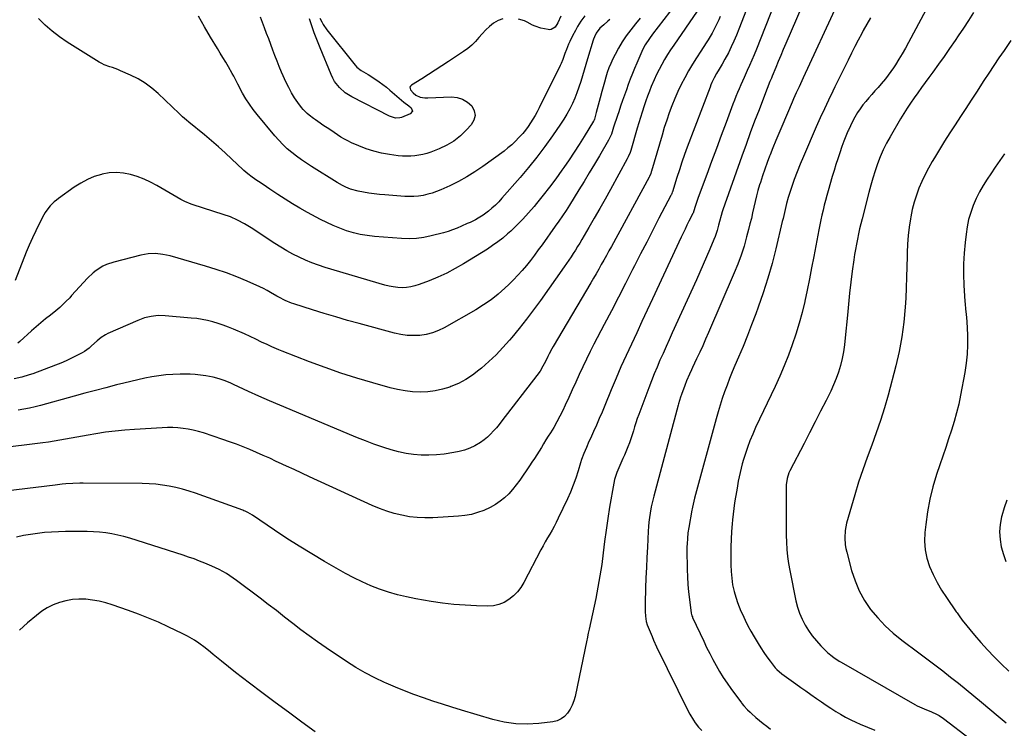
# Model space of a CAD drawing. Units: inches. Extents: x 1889832 to 1895203, y 443151 to 448533.
# Drawn here: x 1890889 to 1891507, y 443416 to 443861 of the extents above; entities that cross this region are included whole.
import ezdxf

# ---------------------------------------------------------------- set-up
doc = ezdxf.new("R2010")
doc.units = ezdxf.units.IN
doc.header["$MEASUREMENT"] = 0
doc.layers.add('7', color=7, linetype='Continuous')
doc.layers.add('8', color=7, linetype='Continuous')

msp = doc.modelspace()

# ---------------------------------------------------------------- linework, layer by layer
at = {"layer": '7', "color": 18}
for points in [[(1891359.37, 443904.54, 1972), (1891340.25, 443854.78, 1972), (1891338.73, 443851.03, 1972), (1891337.13, 443847.31, 1972), (1891335.41, 443843.65, 1972), (1891333.6, 443840.02, 1972), (1891331.47, 443835.91, 1972), (1891329.8, 443832.87, 1972), (1891327.83, 443829.65, 1972), (1891326.19, 443826.94, 1972), (1891324.67, 443824.16, 1972), (1891323.3, 443821.31, 1972), (1891322.69, 443819.86, 1972), (1891322.1, 443818.39, 1972), (1891307.84, 443780.73, 1972), (1891306.1, 443776.01, 1972), (1891304.42, 443771.27, 1972), (1891302.82, 443766.5, 1972), (1891301.27, 443761.71, 1972), (1891298.46, 443752.7, 1972), (1891298.36, 443752.41, 1972), (1891298.04, 443751.53, 1972), (1891297.8, 443750.96, 1972), (1891297.66, 443750.68, 1972), (1891297.52, 443750.4, 1972), (1891290.04, 443736.04, 1972), (1891286.17, 443728.58, 1972), (1891282.32, 443721.11, 1972), (1891278.49, 443713.62, 1972), (1891274.68, 443706.13, 1972), (1891273.5, 443703.8, 1972), (1891269.1, 443695.15, 1972), (1891264.67, 443686.51, 1972), (1891260.19, 443677.89, 1972), (1891255.69, 443669.29, 1972), (1891249.23, 443656.98, 1972), (1891246.81, 443652.27, 1972), (1891244.45, 443647.54, 1972), (1891242.17, 443642.76, 1972), (1891239.96, 443637.96, 1972), (1891237.78, 443633.13, 1972), (1891235.59, 443628.31, 1972), (1891233.39, 443623.5, 1972), (1891231.17, 443618.7, 1972), (1891229.58, 443615.28, 1972), (1891227.83, 443611.68, 1972), (1891225.98, 443608.13, 1972), (1891224, 443604.66, 1972), (1891221.92, 443601.23, 1972), (1891220.55, 443599.08, 1972), (1891219.09, 443596.77, 1972), (1891217.64, 443594.45, 1972), (1891216.19, 443592.13, 1972), (1891214.74, 443589.8, 1972), (1891213.29, 443587.48, 1972), (1891211.82, 443585.18, 1972), (1891210.32, 443582.89, 1972), (1891208.8, 443580.61, 1972), (1891202.6, 443571.43, 1972), (1891200.45, 443568.5, 1972), (1891198.17, 443565.68, 1972), (1891195.69, 443563.03, 1972), (1891193.08, 443560.5, 1972), (1891190.26, 443558.23, 1972), (1891187.31, 443556.16, 1972), (1891184.16, 443554.4, 1972), (1891180.03, 443552.51, 1972), (1891176.17, 443551.15, 1972), (1891172.26, 443550.05, 1972), (1891168.25, 443549.34, 1972), (1891164.19, 443548.89, 1972), (1891147.98, 443547.9, 1972), (1891143.1, 443547.81, 1972), (1891138.23, 443547.99, 1972), (1891133.41, 443548.58, 1972), (1891128.6, 443549.44, 1972), (1891123.85, 443550.65, 1972), (1891119.18, 443552.06, 1972), (1891114.6, 443553.76, 1972), (1891110.08, 443555.66, 1972), (1891070.65, 443573.69, 1972), (1891065.79, 443575.92, 1972), (1891060.94, 443578.16, 1972), (1891056.1, 443580.41, 1972), (1891051.25, 443582.66, 1972), (1891049.81, 443583.34, 1972), (1891045.69, 443585.24, 1972), (1891041.54, 443587.11, 1972), (1891037.38, 443588.94, 1972), (1891033.21, 443590.74, 1972), (1891029, 443592.47, 1972), (1891024.77, 443594.13, 1972), (1891020.51, 443595.68, 1972), (1891016.21, 443597.17, 1972), (1891003.99, 443601.25, 1972), (1891000.86, 443602.19, 1972), (1890997.7, 443602.99, 1972), (1890994.5, 443603.6, 1972), (1890991.26, 443604.08, 1972), (1890988.01, 443604.38, 1972), (1890984.75, 443604.56, 1972), (1890981.48, 443604.57, 1972), (1890978.21, 443604.46, 1972), (1890960.84, 443603.44, 1972), (1890954.75, 443602.98, 1972), (1890948.67, 443602.39, 1972), (1890942.61, 443601.6, 1972), (1890936.57, 443600.67, 1972), (1890931.63, 443599.83, 1972), (1890928.07, 443599.21, 1972), (1890924.52, 443598.57, 1972), (1890920.97, 443597.91, 1972), (1890917.42, 443597.23, 1972), (1890913.87, 443596.58, 1972), (1890910.31, 443595.97, 1972), (1890906.73, 443595.44, 1972), (1890903.15, 443594.96, 1972), (1890874.26, 443591.38, 1972)], [(1891397.12, 443909.44, 1968), (1891369.72, 443845.81, 1968), (1891368.1, 443842.03, 1968), (1891366.49, 443838.24, 1968), (1891364.89, 443834.45, 1968), (1891363.3, 443830.65, 1968), (1891361.04, 443825.22, 1968), (1891360.59, 443824.14, 1968), (1891359.7, 443821.97, 1968), (1891357.97, 443817.62, 1968), (1891357.55, 443816.53, 1968), (1891352.84, 443804.22, 1968), (1891350.1, 443796.96, 1968), (1891347.39, 443789.69, 1968), (1891344.74, 443782.4, 1968), (1891342.12, 443775.1, 1968), (1891330.13, 443741.26, 1968), (1891329.73, 443740.08, 1968), (1891329, 443737.71, 1968), (1891328.06, 443734.1, 1968), (1891327.44, 443731.69, 1968), (1891326.52, 443728.35, 1968), (1891325.25, 443724.6, 1968), (1891324.53, 443722.76, 1968), (1891322, 443716.66, 1968), (1891319.95, 443711.78, 1968), (1891317.86, 443706.93, 1968), (1891315.73, 443702.09, 1968), (1891313.57, 443697.27, 1968), (1891298.42, 443663.99, 1968), (1891296.48, 443659.72, 1968), (1891294.54, 443655.44, 1968), (1891292.61, 443651.16, 1968), (1891290.68, 443646.88, 1968), (1891288.8, 443642.58, 1968), (1891286.98, 443638.26, 1968), (1891285.24, 443633.9, 1968), (1891283.57, 443629.51, 1968), (1891277.35, 443612.7, 1968), (1891276.44, 443610.18, 1968), (1891275.58, 443607.64, 1968), (1891274.77, 443605.08, 1968), (1891274, 443602.51, 1968), (1891273.21, 443599.94, 1968), (1891272.37, 443597.4, 1968), (1891271.44, 443594.88, 1968), (1891270.45, 443592.39, 1968), (1891268.32, 443587.27, 1968), (1891267.4, 443585.09, 1968), (1891265.49, 443580.74, 1968), (1891263.61, 443576.4, 1968), (1891262.21, 443571.91, 1968), (1891261.72, 443569.6, 1968), (1891259.08, 443554.51, 1968), (1891257.9, 443547.36, 1968), (1891256.81, 443540.19, 1968), (1891255.85, 443533.01, 1968), (1891254.98, 443525.81, 1968), (1891254.07, 443518.62, 1968), (1891253.01, 443511.46, 1968), (1891251.74, 443504.33, 1968), (1891250.33, 443497.22, 1968), (1891246.19, 443477.95, 1968), (1891246, 443477.08, 1968), (1891245.63, 443475.33, 1968), (1891244.91, 443471.82, 1968), (1891244.72, 443470.95, 1968), (1891237.32, 443435.7, 1968), (1891236.55, 443432.91, 1968), (1891235.56, 443430.21, 1968), (1891234.24, 443427.66, 1968), (1891232.7, 443425.2, 1968), (1891230.79, 443423.16, 1968), (1891228.65, 443421.5, 1968), (1891226.17, 443420.43, 1968), (1891223.46, 443419.74, 1968), (1891214.61, 443418.68, 1968), (1891207.31, 443418.26, 1968), (1891200.07, 443418.44, 1968), (1891192.9, 443419.5, 1968), (1891185.78, 443421.15, 1968), (1891166.09, 443427.03, 1968), (1891160.07, 443428.87, 1968), (1891154.07, 443430.76, 1968), (1891148.1, 443432.74, 1968), (1891142.15, 443434.77, 1968), (1891136.24, 443436.91, 1968), (1891130.36, 443439.15, 1968), (1891124.54, 443441.53, 1968), (1891118.76, 443444.01, 1968), (1891117.78, 443444.45, 1968), (1891111.62, 443447.37, 1968), (1891105.58, 443450.5, 1968), (1891099.71, 443453.95, 1968), (1891093.95, 443457.6, 1968), (1891081.01, 443466.28, 1968), (1891075.68, 443469.96, 1968), (1891070.41, 443473.71, 1968), (1891065.23, 443477.6, 1968), (1891060.11, 443481.56, 1968), (1891055.02, 443485.57, 1968), (1891049.91, 443489.55, 1968), (1891044.77, 443493.49, 1968), (1891039.61, 443497.41, 1968), (1891024.86, 443508.5, 1968), (1891022.76, 443510.01, 1968), (1891020.63, 443511.47, 1968), (1891018.43, 443512.83, 1968), (1891016.2, 443514.14, 1968), (1891013.92, 443515.36, 1968), (1891011.61, 443516.52, 1968), (1891009.26, 443517.59, 1968), (1891004.93, 443519.4, 1968), (1891001.54, 443520.73, 1968), (1890998.13, 443522.01, 1968), (1890994.69, 443523.21, 1968), (1890991.23, 443524.36, 1968), (1890957.82, 443535.06, 1968), (1890954.1, 443536.14, 1968), (1890950.35, 443537.08, 1968), (1890946.56, 443537.8, 1968), (1890942.73, 443538.39, 1968), (1890938.88, 443538.79, 1968), (1890935.01, 443539.09, 1968), (1890931.15, 443539.24, 1968), (1890927.27, 443539.29, 1968), (1890917.54, 443539.23, 1968), (1890913.11, 443539.13, 1968), (1890908.68, 443538.92, 1968), (1890904.26, 443538.56, 1968), (1890899.85, 443538.09, 1968), (1890895.47, 443537.46, 1968), (1890891.1, 443536.7, 1968), (1890886.78, 443535.76, 1968)], [(1891303.7, 443874.91, 1978), (1891286.01, 443851.65, 1978), (1891284.09, 443849.04, 1978), (1891281.42, 443845, 1978), (1891279.89, 443842.17, 1978), (1891279.21, 443840.7, 1978), (1891276.12, 443833.55, 1978), (1891274.71, 443830.22, 1978), (1891273.35, 443826.88, 1978), (1891272.04, 443823.51, 1978), (1891270.78, 443820.13, 1978), (1891269.55, 443816.73, 1978), (1891268.34, 443813.33, 1978), (1891267.14, 443809.92, 1978), (1891265.97, 443806.51, 1978), (1891264.76, 443802.97, 1978), (1891263.93, 443800.54, 1978), (1891263.12, 443798.11, 1978), (1891262.32, 443795.68, 1978), (1891261.52, 443793.24, 1978), (1891260.13, 443788.96, 1978), (1891259.44, 443787.22, 1978), (1891258.61, 443785.55, 1978), (1891258.3, 443785, 1978), (1891252.65, 443775.3, 1978), (1891249.49, 443769.92, 1978), (1891246.29, 443764.56, 1978), (1891243.06, 443759.22, 1978), (1891239.79, 443753.91, 1978), (1891233.85, 443744.33, 1978), (1891231.7, 443740.95, 1978), (1891229.51, 443737.6, 1978), (1891227.26, 443734.29, 1978), (1891224.96, 443731.01, 1978), (1891216.66, 443719.41, 1978), (1891214.26, 443716.11, 1978), (1891211.82, 443712.84, 1978), (1891209.33, 443709.61, 1978), (1891206.8, 443706.4, 1978), (1891204.19, 443703.27, 1978), (1891201.49, 443700.22, 1978), (1891198.67, 443697.28, 1978), (1891195.77, 443694.41, 1978), (1891193.36, 443692.13, 1978), (1891189.07, 443688.34, 1978), (1891184.62, 443684.78, 1978), (1891179.92, 443681.56, 1978), (1891175.05, 443678.55, 1978), (1891155.15, 443667.25, 1978), (1891151.54, 443665.49, 1978), (1891147.83, 443664.06, 1978), (1891143.97, 443663.12, 1978), (1891140, 443662.5, 1978), (1891135.98, 443662.35, 1978), (1891131.97, 443662.48, 1978), (1891128.01, 443663.04, 1978), (1891124.07, 443663.88, 1978), (1891101.75, 443669.89, 1978), (1891094.4, 443671.92, 1978), (1891087.08, 443674.02, 1978), (1891079.78, 443676.22, 1978), (1891072.51, 443678.49, 1978), (1891060.78, 443682.24, 1978), (1891059.39, 443682.71, 1978), (1891055.34, 443684.39, 1978), (1891051.44, 443686.42, 1978), (1891050.18, 443687.16, 1978), (1891046.22, 443689.51, 1978), (1891044.02, 443690.71, 1978), (1891041.77, 443691.83, 1978), (1891039.5, 443692.89, 1978), (1891031.42, 443696.49, 1978), (1891025.03, 443699.18, 1978), (1891018.58, 443701.69, 1978), (1891012.03, 443703.92, 1978), (1891005.41, 443705.97, 1978), (1890983.13, 443712.37, 1978), (1890980.87, 443712.93, 1978), (1890978.59, 443713.38, 1978), (1890973.96, 443713.82, 1978), (1890969.32, 443713.64, 1978), (1890964.75, 443712.82, 1978), (1890947.81, 443708.52, 1978), (1890943.13, 443706.94, 1978), (1890940.91, 443705.88, 1978), (1890936.69, 443703.29, 1978), (1890934.73, 443701.79, 1978), (1890931.17, 443698.37, 1978), (1890921.3, 443687.43, 1978), (1890920.13, 443686.16, 1978), (1890917.73, 443683.66, 1978), (1890916.5, 443682.43, 1978), (1890913.96, 443680.08, 1978), (1890912.64, 443678.96, 1978), (1890911.29, 443677.87, 1978), (1890907.93, 443675.23, 1978), (1890904.91, 443672.81, 1978), (1890901.92, 443670.34, 1978), (1890898.98, 443667.82, 1978), (1890896.08, 443665.26, 1978), (1890888.82, 443658.73, 1978), (1890887.53, 443657.62, 1978)], [(1891401.68, 443869.99, 1966), (1891380.56, 443824.23, 1966), (1891378.82, 443820.45, 1966), (1891377.95, 443818.56, 1966), (1891376.23, 443814.77, 1966), (1891374.54, 443810.97, 1966), (1891373.71, 443809.06, 1966), (1891367.07, 443793.7, 1966), (1891365.19, 443789.28, 1966), (1891363.34, 443784.83, 1966), (1891361.55, 443780.37, 1966), (1891359.79, 443775.89, 1966), (1891359.5, 443775.14, 1966), (1891357.95, 443771.01, 1966), (1891356.46, 443766.87, 1966), (1891355.05, 443762.69, 1966), (1891353.69, 443758.5, 1966), (1891353.22, 443756.99, 1966), (1891352.19, 443753.53, 1966), (1891351.23, 443750.05, 1966), (1891350.38, 443746.54, 1966), (1891349.59, 443743.01, 1966), (1891348.83, 443739.48, 1966), (1891348.03, 443735.95, 1966), (1891347.18, 443732.44, 1966), (1891346.28, 443728.94, 1966), (1891345.08, 443724.34, 1966), (1891343.43, 443718.59, 1966), (1891341.61, 443712.9, 1966), (1891339.53, 443707.29, 1966), (1891337.29, 443701.74, 1966), (1891321.16, 443664.29, 1966), (1891319.34, 443660.13, 1966), (1891317.5, 443655.98, 1966), (1891315.61, 443651.85, 1966), (1891313.69, 443647.74, 1966), (1891311.15, 443642.33, 1966), (1891310.49, 443640.93, 1966), (1891309.19, 443638.1, 1966), (1891307.32, 443633.83, 1966), (1891306.19, 443630.94, 1966), (1891304.13, 443625.36, 1966), (1891303.55, 443623.69, 1966), (1891302.33, 443619.45, 1966), (1891302.1, 443618.6, 1966), (1891286.88, 443561.43, 1966), (1891286.2, 443558.97, 1966), (1891285.2, 443554.84, 1966), (1891284.53, 443550.89, 1966), (1891284.11, 443548.07, 1966), (1891283.75, 443545.24, 1966), (1891283.48, 443542.4, 1966), (1891283.28, 443539.56, 1966), (1891282.73, 443529.45, 1966), (1891282.41, 443523.01, 1966), (1891282.11, 443516.57, 1966), (1891281.85, 443510.13, 1966), (1891281.61, 443503.69, 1966), (1891281.3, 443494.31, 1966), (1891281.27, 443492.56, 1966), (1891281.36, 443489.07, 1966), (1891281.59, 443486.02, 1966), (1891282.1, 443482.81, 1966), (1891282.67, 443480.71, 1966), (1891283.79, 443477.65, 1966), (1891285.66, 443473.23, 1966), (1891286.6, 443471.1, 1966), (1891288.58, 443466.9, 1966), (1891308.61, 443425.97, 1966), (1891309.31, 443424.62, 1966), (1891311.62, 443420.71, 1966), (1891312.69, 443419.14, 1966), (1891314.81, 443416.47, 1966), (1891316.84, 443414.18, 1966)], [(1891457.58, 443866.82, 1962), (1891446.7, 443846.35, 1962), (1891444.77, 443842.83, 1962), (1891442.78, 443839.35, 1962), (1891440.7, 443835.92, 1962), (1891438.55, 443832.52, 1962), (1891437.3, 443830.6, 1962), (1891435.69, 443828.23, 1962), (1891434.01, 443825.91, 1962), (1891432.24, 443823.66, 1962), (1891429.48, 443820.39, 1962), (1891427.56, 443818.19, 1962), (1891425.62, 443816, 1962), (1891423.67, 443813.83, 1962), (1891421.71, 443811.67, 1962), (1891419.81, 443809.46, 1962), (1891417.99, 443807.19, 1962), (1891416.3, 443804.82, 1962), (1891414.7, 443802.39, 1962), (1891413.03, 443799.56, 1962), (1891411.57, 443796.9, 1962), (1891410.22, 443794.17, 1962), (1891408.96, 443791.41, 1962), (1891408.66, 443790.72, 1962), (1891407.35, 443787.57, 1962), (1891406.09, 443784.4, 1962), (1891404.9, 443781.19, 1962), (1891403.48, 443777.1, 1962), (1891402.26, 443773.42, 1962), (1891401.08, 443769.73, 1962), (1891399.96, 443766.02, 1962), (1891398.86, 443762.3, 1962), (1891396.27, 443753.3, 1962), (1891395.43, 443750.26, 1962), (1891394.6, 443747.22, 1962), (1891393.82, 443744.17, 1962), (1891393.07, 443741.11, 1962), (1891392.36, 443738.04, 1962), (1891391.67, 443734.97, 1962), (1891391.03, 443731.88, 1962), (1891390.42, 443728.79, 1962), (1891387.21, 443712.01, 1962), (1891385.84, 443704.98, 1962), (1891384.45, 443697.97, 1962), (1891383.01, 443690.96, 1962), (1891381.54, 443683.95, 1962), (1891381.51, 443683.82, 1962), (1891379.9, 443676.93, 1962), (1891378.09, 443670.09, 1962), (1891376.01, 443663.33, 1962), (1891373.75, 443656.62, 1962), (1891371.25, 443649.99, 1962), (1891368.63, 443643.4, 1962), (1891365.83, 443636.9, 1962), (1891362.9, 443630.45, 1962), (1891350.71, 443604.52, 1962), (1891348.87, 443600.39, 1962), (1891347.15, 443596.22, 1962), (1891345.59, 443591.99, 1962), (1891344.15, 443587.71, 1962), (1891343.11, 443584.43, 1962), (1891342.32, 443581.74, 1962), (1891341.59, 443579.04, 1962), (1891340.95, 443576.32, 1962), (1891340.38, 443573.57, 1962), (1891339.85, 443570.82, 1962), (1891339.34, 443568.06, 1962), (1891338.84, 443565.31, 1962), (1891338.07, 443560.95, 1962), (1891337.49, 443557.39, 1962), (1891336.97, 443553.82, 1962), (1891336.53, 443550.23, 1962), (1891336.16, 443546.64, 1962), (1891335.93, 443544.15, 1962), (1891335.56, 443539.31, 1962), (1891335.28, 443534.46, 1962), (1891335.16, 443529.6, 1962), (1891335.12, 443524.74, 1962), (1891335.18, 443518.38, 1962), (1891335.32, 443514.16, 1962), (1891335.48, 443512.06, 1962), (1891335.95, 443507.86, 1962), (1891336.29, 443505.78, 1962), (1891337.24, 443501.67, 1962), (1891337.64, 443500.18, 1962), (1891338.46, 443497.41, 1962), (1891339.36, 443494.68, 1962), (1891340.38, 443491.98, 1962), (1891341.49, 443489.32, 1962), (1891342.4, 443487.29, 1962), (1891344.09, 443483.67, 1962), (1891345.87, 443480.1, 1962), (1891347.78, 443476.59, 1962), (1891349.78, 443473.13, 1962), (1891352.26, 443469.01, 1962), (1891354.04, 443466.16, 1962), (1891355.88, 443463.36, 1962), (1891357.82, 443460.62, 1962), (1891359.81, 443457.91, 1962), (1891363.05, 443453.67, 1962), (1891363.94, 443452.62, 1962), (1891367.07, 443449.92, 1962), (1891376.02, 443443.61, 1962), (1891379.18, 443441.38, 1962), (1891382.33, 443439.15, 1962), (1891385.47, 443436.9, 1962), (1891389.03, 443434.35, 1962), (1891391.97, 443432.27, 1962), (1891394.94, 443430.23, 1962), (1891397.94, 443428.24, 1962), (1891400.97, 443426.3, 1962), (1891404.05, 443424.45, 1962), (1891407.18, 443422.68, 1962), (1891410.39, 443421.05, 1962), (1891413.63, 443419.5, 1962), (1891416.28, 443418.31, 1962), (1891420.92, 443416.33, 1962), (1891425.6, 443414.49, 1962)], [(1891313.94, 443866.03, 1976), (1891299.3, 443844.79, 1976), (1891297.32, 443841.82, 1976), (1891295.4, 443838.82, 1976), (1891293.56, 443835.76, 1976), (1891291.79, 443832.66, 1976), (1891290.11, 443829.51, 1976), (1891288.51, 443826.32, 1976), (1891287.02, 443823.08, 1976), (1891285.23, 443818.87, 1976), (1891284.02, 443815.86, 1976), (1891282.86, 443812.83, 1976), (1891281.77, 443809.77, 1976), (1891280.71, 443806.7, 1976), (1891279.42, 443802.74, 1976), (1891278.35, 443799.36, 1976), (1891277.31, 443795.96, 1976), (1891276.31, 443792.55, 1976), (1891272.28, 443778.63, 1976), (1891271.85, 443777.25, 1976), (1891270.76, 443774.57, 1976), (1891270.1, 443773.29, 1976), (1891259.57, 443754.16, 1976), (1891256.21, 443748.13, 1976), (1891252.83, 443742.11, 1976), (1891249.41, 443736.12, 1976), (1891245.95, 443730.15, 1976), (1891241.55, 443722.61, 1976), (1891240.26, 443720.43, 1976), (1891238.95, 443718.26, 1976), (1891237.62, 443716.1, 1976), (1891236.27, 443713.96, 1976), (1891234.89, 443711.83, 1976), (1891233.49, 443709.72, 1976), (1891232.06, 443707.63, 1976), (1891230.61, 443705.55, 1976), (1891215.6, 443684.45, 1976), (1891211.27, 443678.51, 1976), (1891206.83, 443672.64, 1976), (1891202.26, 443666.89, 1976), (1891197.59, 443661.2, 1976), (1891196.11, 443659.44, 1976), (1891192, 443654.81, 1976), (1891187.74, 443650.31, 1976), (1891183.26, 443646.05, 1976), (1891178.62, 443641.92, 1976), (1891177.04, 443640.58, 1976), (1891172.95, 443637.48, 1976), (1891168.69, 443634.68, 1976), (1891164.16, 443632.33, 1976), (1891159.45, 443630.28, 1976), (1891158.75, 443630.02, 1976), (1891154.21, 443628.61, 1976), (1891149.61, 443627.54, 1976), (1891144.91, 443626.99, 1976), (1891140.16, 443626.79, 1976), (1891135.39, 443627.04, 1976), (1891130.66, 443627.54, 1976), (1891125.97, 443628.4, 1976), (1891121.33, 443629.51, 1976), (1891110.37, 443632.58, 1976), (1891100.32, 443635.57, 1976), (1891090.34, 443638.75, 1976), (1891080.46, 443642.22, 1976), (1891070.65, 443645.9, 1976), (1891053.5, 443652.61, 1976), (1891051.3, 443653.49, 1976), (1891046.92, 443655.34, 1976), (1891044, 443656.65, 1976), (1891040.44, 443658.3, 1976), (1891036.91, 443660.02, 1976), (1891033.38, 443661.73, 1976), (1891029.81, 443663.35, 1976), (1891022.87, 443666.4, 1976), (1891019.69, 443667.71, 1976), (1891016.47, 443668.93, 1976), (1891013.21, 443670, 1976), (1891009.91, 443670.99, 1976), (1891006.57, 443671.8, 1976), (1891003.21, 443672.5, 1976), (1890999.82, 443673.01, 1976), (1890996.4, 443673.39, 1976), (1890980.12, 443674.78, 1976), (1890975.69, 443674.88, 1976), (1890971.27, 443674.42, 1976), (1890966.95, 443673.41, 1976), (1890962.79, 443671.87, 1976), (1890943.95, 443663.56, 1976), (1890942.53, 443662.85, 1976), (1890939.85, 443661.15, 1976), (1890937.4, 443659.11, 1976), (1890933.85, 443655.87, 1976), (1890932.28, 443654.48, 1976), (1890929.42, 443652.44, 1976), (1890927.9, 443651.55, 1976), (1890924.55, 443649.78, 1976), (1890921.28, 443648.12, 1976), (1890917.97, 443646.56, 1976), (1890914.61, 443645.12, 1976), (1890911.2, 443643.78, 1976), (1890896.85, 443638.42, 1976), (1890894.58, 443637.62, 1976), (1890889.96, 443636.23, 1976), (1890885.26, 443635.14, 1976)], [(1891328.43, 443862.88, 1974), (1891327.54, 443860.69, 1974), (1891325.57, 443856.4, 1974), (1891323.35, 443852.22, 1974), (1891320.93, 443848.15, 1974), (1891319.66, 443846.16, 1974), (1891316.24, 443840.96, 1974), (1891313.63, 443836.88, 1974), (1891311.09, 443832.75, 1974), (1891308.65, 443828.57, 1974), (1891306.28, 443824.34, 1974), (1891304.05, 443820.04, 1974), (1891301.94, 443815.69, 1974), (1891300.01, 443811.26, 1974), (1891298.17, 443806.74, 1974), (1891296.49, 443802.18, 1974), (1891294.89, 443797.59, 1974), (1891293.4, 443792.97, 1974), (1891291.98, 443788.32, 1974), (1891285.36, 443765.67, 1974), (1891285.21, 443765.17, 1974), (1891284.87, 443764.2, 1974), (1891284.05, 443762.31, 1974), (1891283.81, 443761.85, 1974), (1891260.16, 443718.4, 1974), (1891258.58, 443715.52, 1974), (1891257, 443712.65, 1974), (1891255.41, 443709.77, 1974), (1891253.82, 443706.91, 1974), (1891252.2, 443704.05, 1974), (1891250.58, 443701.2, 1974), (1891248.93, 443698.36, 1974), (1891247.28, 443695.53, 1974), (1891223.67, 443655.55, 1974), (1891222.79, 443654.02, 1974), (1891221.13, 443650.91, 1974), (1891220.33, 443649.31, 1974), (1891218.77, 443646.17, 1974), (1891217.16, 443643.07, 1974), (1891215.39, 443640.06, 1974), (1891213.37, 443637.21, 1974), (1891191.38, 443608.73, 1974), (1891189.68, 443606.59, 1974), (1891187.93, 443604.48, 1974), (1891186.13, 443602.43, 1974), (1891184.28, 443600.41, 1974), (1891182.32, 443598.52, 1974), (1891180.26, 443596.77, 1974), (1891178.03, 443595.23, 1974), (1891174.37, 443593.12, 1974), (1891171.24, 443591.65, 1974), (1891168.02, 443590.4, 1974), (1891164.7, 443589.5, 1974), (1891161.31, 443588.81, 1974), (1891155.12, 443587.9, 1974), (1891150.34, 443587.39, 1974), (1891145.56, 443587.13, 1974), (1891140.78, 443587.24, 1974), (1891135.99, 443587.61, 1974), (1891131.23, 443588.33, 1974), (1891126.53, 443589.26, 1974), (1891121.89, 443590.5, 1974), (1891117.3, 443591.95, 1974), (1891116.11, 443592.37, 1974), (1891110.98, 443594.22, 1974), (1891105.88, 443596.14, 1974), (1891100.81, 443598.15, 1974), (1891095.76, 443600.21, 1974), (1891058.57, 443615.81, 1974), (1891051.99, 443618.61, 1974), (1891045.44, 443621.45, 1974), (1891038.92, 443624.36, 1974), (1891032.42, 443627.31, 1974), (1891023.01, 443631.65, 1974), (1891021.22, 443632.45, 1974), (1891017.59, 443633.94, 1974), (1891013.89, 443635.26, 1974), (1891010.1, 443636.25, 1974), (1891005.52, 443637.06, 1974), (1891002.24, 443637.52, 1974), (1890998.96, 443637.86, 1974), (1890995.66, 443638.04, 1974), (1890992.35, 443638.1, 1974), (1890989.39, 443638.08, 1974), (1890984.91, 443637.94, 1974), (1890980.45, 443637.63, 1974), (1890976.01, 443637.1, 1974), (1890971.58, 443636.4, 1974), (1890967.17, 443635.54, 1974), (1890962.78, 443634.62, 1974), (1890958.41, 443633.6, 1974), (1890954.05, 443632.52, 1974), (1890949.46, 443631.34, 1974), (1890942.82, 443629.6, 1974), (1890936.19, 443627.85, 1974), (1890929.57, 443626.07, 1974), (1890922.95, 443624.27, 1974), (1890901.84, 443618.48, 1974), (1890898.32, 443617.57, 1974), (1890894.79, 443616.75, 1974), (1890891.24, 443616.03, 1974), (1890887.67, 443615.4, 1974)], [(1891259.14, 443860.86, 1982), (1891257.89, 443859.75, 1982), (1891255.36, 443857.57, 1982), (1891252.88, 443855.35, 1982), (1891250.51, 443852.29, 1982), (1891249.47, 443850.1, 1982), (1891248.87, 443848.48, 1982), (1891248.7, 443847.93, 1982), (1891245.21, 443836.17, 1982), (1891244.15, 443832.6, 1982), (1891243.08, 443829.03, 1982), (1891242.01, 443825.46, 1982), (1891240.94, 443821.89, 1982), (1891240.93, 443821.85, 1982), (1891239.78, 443818.33, 1982), (1891238.54, 443814.85, 1982), (1891237.14, 443811.43, 1982), (1891235.65, 443808.05, 1982), (1891234, 443804.74, 1982), (1891232.24, 443801.5, 1982), (1891230.32, 443798.34, 1982), (1891228.3, 443795.25, 1982), (1891223.1, 443787.75, 1982), (1891218.29, 443781.04, 1982), (1891213.33, 443774.44, 1982), (1891208.15, 443768.01, 1982), (1891202.83, 443761.7, 1982), (1891191.44, 443748.63, 1982), (1891189.44, 443746.46, 1982), (1891187.37, 443744.37, 1982), (1891185.18, 443742.39, 1982), (1891182.92, 443740.5, 1982), (1891181.27, 443739.19, 1982), (1891179.75, 443738.06, 1982), (1891176.55, 443736.02, 1982), (1891174.88, 443735.13, 1982), (1891171.45, 443733.47, 1982), (1891169.72, 443732.66, 1982), (1891166, 443730.98, 1982), (1891163.25, 443729.83, 1982), (1891160.46, 443728.76, 1982), (1891157.63, 443727.83, 1982), (1891154.76, 443726.99, 1982), (1891147.04, 443724.93, 1982), (1891142.44, 443723.96, 1982), (1891137.81, 443723.3, 1982), (1891133.14, 443723.12, 1982), (1891128.44, 443723.25, 1982), (1891111.39, 443724.62, 1982), (1891106.94, 443725.14, 1982), (1891102.54, 443725.88, 1982), (1891098.2, 443726.93, 1982), (1891093.9, 443728.2, 1982), (1891089.68, 443729.74, 1982), (1891085.53, 443731.42, 1982), (1891081.47, 443733.31, 1982), (1891077.47, 443735.35, 1982), (1891069.35, 443739.75, 1982), (1891064.6, 443742.41, 1982), (1891059.9, 443745.16, 1982), (1891055.27, 443748.04, 1982), (1891050.7, 443751, 1982), (1891045.64, 443754.39, 1982), (1891043.64, 443755.73, 1982), (1891039.65, 443758.42, 1982), (1891037.66, 443759.77, 1982), (1891034.6, 443761.86, 1982), (1891031.97, 443763.85, 1982), (1891029.48, 443766.01, 1982), (1891028.68, 443766.76, 1982), (1891021.96, 443773.22, 1982), (1891017.77, 443777.15, 1982), (1891013.5, 443781.01, 1982), (1891009.14, 443784.75, 1982), (1891004.71, 443788.43, 1982), (1890994.93, 443796.32, 1982), (1890993.33, 443797.65, 1982), (1890991, 443799.71, 1982), (1890988.73, 443801.84, 1982), (1890975.72, 443814.31, 1982), (1890971.73, 443817.74, 1982), (1890967.55, 443820.87, 1982), (1890963.06, 443823.54, 1982), (1890958.36, 443825.91, 1982), (1890951.97, 443828.73, 1982), (1890950.3, 443829.43, 1982), (1890946.92, 443830.66, 1982), (1890945.2, 443831.19, 1982), (1890941.83, 443832.42, 1982), (1890940.23, 443833.22, 1982), (1890938.67, 443834.11, 1982), (1890918.48, 443846.75, 1982), (1890913.67, 443850.02, 1982), (1890909.05, 443853.52, 1982), (1890904.72, 443857.37, 1982), (1890900.57, 443861.44, 1982)], [(1891243.4, 443863.25, 1984), (1891240.88, 443859.92, 1984), (1891238.79, 443856.46, 1984), (1891237.55, 443854.06, 1984), (1891235.79, 443850.61, 1984), (1891234.11, 443847.13, 1984), (1891233.34, 443845.36, 1984), (1891232, 443842.04, 1984), (1891231.03, 443839.52, 1984), (1891229.66, 443835.73, 1984), (1891228.62, 443833.25, 1984), (1891228.05, 443832.04, 1984), (1891214.81, 443805.31, 1984), (1891213.56, 443802.9, 1984), (1891212.25, 443800.52, 1984), (1891210.86, 443798.19, 1984), (1891209.42, 443795.89, 1984), (1891207.88, 443793.65, 1984), (1891206.27, 443791.47, 1984), (1891204.55, 443789.37, 1984), (1891202.76, 443787.33, 1984), (1891202.15, 443786.67, 1984), (1891199.95, 443784.4, 1984), (1891197.66, 443782.23, 1984), (1891195.24, 443780.2, 1984), (1891192.75, 443778.26, 1984), (1891179.46, 443768.55, 1984), (1891174.49, 443765.16, 1984), (1891169.41, 443761.99, 1984), (1891164.13, 443759.13, 1984), (1891158.73, 443756.49, 1984), (1891153.07, 443753.94, 1984), (1891150.38, 443752.83, 1984), (1891147.64, 443751.86, 1984), (1891144.84, 443751.09, 1984), (1891141.99, 443750.44, 1984), (1891139.11, 443750.02, 1984), (1891136.22, 443749.74, 1984), (1891133.32, 443749.69, 1984), (1891130.41, 443749.79, 1984), (1891118.03, 443750.71, 1984), (1891114.65, 443751.02, 1984), (1891111.29, 443751.39, 1984), (1891107.94, 443751.88, 1984), (1891104.61, 443752.44, 1984), (1891101.12, 443753.09, 1984), (1891096.46, 443754.32, 1984), (1891093.42, 443755.49, 1984), (1891091.3, 443756.52, 1984), (1891087.93, 443758.6, 1984), (1891071.82, 443768.64, 1984), (1891068.66, 443770.69, 1984), (1891065.55, 443772.81, 1984), (1891062.52, 443775.03, 1984), (1891059.53, 443777.32, 1984), (1891056.67, 443779.75, 1984), (1891053.91, 443782.29, 1984), (1891051.32, 443785, 1984), (1891048.83, 443787.82, 1984), (1891037.8, 443801.13, 1984), (1891035.27, 443804.36, 1984), (1891032.87, 443807.69, 1984), (1891030.68, 443811.15, 1984), (1891028.61, 443814.7, 1984), (1891025.58, 443820.27, 1984), (1891025.14, 443821.1, 1984), (1891023.07, 443825.36, 1984), (1891022.16, 443827.01, 1984), (1891019.72, 443831.18, 1984), (1891018.02, 443834.07, 1984), (1891016.31, 443836.96, 1984), (1891014.58, 443839.84, 1984), (1891012.84, 443842.71, 1984), (1891008.48, 443849.86, 1984), (1891004.67, 443856.36, 1984), (1891001, 443862.94, 1984)], [(1891191.94, 443861.38, 1986), (1891189.06, 443860.27, 1986), (1891186.19, 443858.57, 1986), (1891183.68, 443856.49, 1986), (1891181.28, 443854.31, 1986), (1891179.03, 443851.96, 1986), (1891176.9, 443849.49, 1986), (1891174.75, 443847.06, 1986), (1891172.46, 443844.78, 1986), (1891169.97, 443842.71, 1986), (1891167.35, 443840.79, 1986), (1891157.9, 443834.51, 1986), (1891153.72, 443831.77, 1986), (1891149.53, 443829.05, 1986), (1891145.31, 443826.38, 1986), (1891141.07, 443823.73, 1986), (1891134.59, 443819.72, 1986), (1891133.97, 443819.03, 1986), (1891133.63, 443818.29, 1986), (1891134.07, 443816.63, 1986), (1891135.67, 443814.9, 1986), (1891137.48, 443813.41, 1986), (1891140.11, 443812.12, 1986), (1891143.03, 443811.63, 1986), (1891144.02, 443811.6, 1986), (1891145.01, 443811.61, 1986), (1891159.73, 443812.27, 1986), (1891163.38, 443811.9, 1986), (1891166.77, 443810.94, 1986), (1891169.75, 443809.07, 1986), (1891172.47, 443806.6, 1986), (1891173.94, 443803.62, 1986), (1891174.54, 443800.65, 1986), (1891173.81, 443797.72, 1986), (1891172.21, 443794.8, 1986), (1891169.25, 443791.51, 1986), (1891165.42, 443787.83, 1986), (1891161.32, 443784.56, 1986), (1891156.8, 443781.9, 1986), (1891152, 443779.64, 1986), (1891146.85, 443777.65, 1986), (1891144.38, 443776.81, 1986), (1891141.89, 443776.1, 1986), (1891139.34, 443775.59, 1986), (1891136.77, 443775.2, 1986), (1891134.17, 443775.02, 1986), (1891131.57, 443774.96, 1986), (1891128.98, 443775.09, 1986), (1891126.38, 443775.35, 1986), (1891120.78, 443776.11, 1986), (1891115.85, 443776.99, 1986), (1891111, 443778.14, 1986), (1891106.26, 443779.7, 1986), (1891101.6, 443781.52, 1986), (1891097.08, 443783.52, 1986), (1891094.77, 443784.61, 1986), (1891092.51, 443785.79, 1986), (1891090.31, 443787.08, 1986), (1891088.16, 443788.46, 1986), (1891086.05, 443789.89, 1986), (1891083.93, 443791.33, 1986), (1891081.81, 443792.76, 1986), (1891079.7, 443794.2, 1986), (1891075.87, 443796.8, 1986), (1891074.47, 443797.77, 1986), (1891073.08, 443798.76, 1986), (1891070.38, 443800.83, 1986), (1891069.1, 443801.93, 1986), (1891066.74, 443804.36, 1986), (1891065.67, 443805.67, 1986), (1891063.31, 443808.8, 1986), (1891061.22, 443811.79, 1986), (1891059.28, 443814.87, 1986), (1891057.56, 443818.08, 1986), (1891055.98, 443821.37, 1986), (1891053.14, 443827.91, 1986), (1891051.68, 443831.33, 1986), (1891050.26, 443834.77, 1986), (1891048.91, 443838.22, 1986), (1891047.58, 443841.69, 1986), (1891046.29, 443845.18, 1986), (1891045, 443848.66, 1986), (1891043.7, 443852.14, 1986), (1891042.4, 443855.62, 1986), (1891039.91, 443862.28, 1986)], [(1891077.17, 443861.82, 1988), (1891078.3, 443859.49, 1988), (1891079.28, 443857.74, 1988), (1891081.57, 443854.46, 1988), (1891099.24, 443832.31, 1988), (1891100.39, 443831.04, 1988), (1891103, 443828.88, 1988), (1891104.46, 443827.98, 1988), (1891107.47, 443826.28, 1988), (1891110.4, 443824.45, 1988), (1891114.46, 443821.71, 1988), (1891116.71, 443820.07, 1988), (1891118.9, 443818.36, 1988), (1891121.05, 443816.59, 1988), (1891128.41, 443810.32, 1988), (1891129.9, 443809.07, 1988), (1891132.93, 443806.61, 1988), (1891134.47, 443805.4, 1988), (1891135.3, 443803.33, 1988), (1891133.92, 443801.58, 1988), (1891128.36, 443799.39, 1988), (1891127.42, 443799.11, 1988), (1891124.54, 443798.94, 1988), (1891120.8, 443800.12, 1988), (1891097.23, 443812.25, 1988), (1891093.08, 443814.86, 1988), (1891089.44, 443818.13, 1988), (1891086.43, 443821.99, 1988), (1891085.22, 443824.11, 1988), (1891084.16, 443826.32, 1988), (1891077.24, 443843.11, 1988), (1891076, 443846.21, 1988), (1891074.8, 443849.32, 1988), (1891073.66, 443852.45, 1988), (1891072.57, 443855.6, 1988), (1891070.62, 443861.39, 1988)], [(1891228.51, 443862.96, 1986), (1891226.57, 443858.76, 1986), (1891224.85, 443856.18, 1986), (1891222.37, 443854.56, 1986), (1891221.42, 443854.46, 1986), (1891220.42, 443854.53, 1986), (1891215.92, 443855.5, 1986), (1891212.31, 443856.61, 1986), (1891210.6, 443857.41, 1986), (1891207.29, 443859.26, 1986), (1891205.58, 443860.03, 1986), (1891201.94, 443861.01, 1986)], [(1891422.79, 443862.01, 1964), (1891420.54, 443857.99, 1964), (1891418.32, 443853.94, 1964), (1891417.38, 443852.18, 1964), (1891415.16, 443848.02, 1964), (1891412.98, 443843.85, 1964), (1891410.84, 443839.65, 1964), (1891408.72, 443835.43, 1964), (1891406.64, 443831.21, 1964), (1891404.55, 443826.98, 1964), (1891402.48, 443822.74, 1964), (1891400.41, 443818.5, 1964), (1891399.14, 443815.88, 1964), (1891396.47, 443810.31, 1964), (1891393.85, 443804.72, 1964), (1891391.3, 443799.1, 1964), (1891388.8, 443793.46, 1964), (1891380.68, 443774.87, 1964), (1891378.66, 443770.05, 1964), (1891376.73, 443765.2, 1964), (1891374.93, 443760.29, 1964), (1891373.23, 443755.35, 1964), (1891371.18, 443749.12, 1964), (1891370.07, 443745.39, 1964), (1891369.17, 443741.6, 1964), (1891368.35, 443737.79, 1964), (1891367.92, 443735.89, 1964), (1891367.48, 443733.99, 1964), (1891363.42, 443716.88, 1964), (1891361.05, 443707.61, 1964), (1891358.45, 443698.4, 1964), (1891355.52, 443689.29, 1964), (1891352.37, 443680.25, 1964), (1891350.79, 443675.96, 1964), (1891348.21, 443669.14, 1964), (1891345.57, 443662.34, 1964), (1891342.81, 443655.58, 1964), (1891339.99, 443648.86, 1964), (1891337.75, 443643.63, 1964), (1891336.03, 443639.52, 1964), (1891334.36, 443635.39, 1964), (1891332.77, 443631.24, 1964), (1891331.22, 443627.06, 1964), (1891329.77, 443622.85, 1964), (1891328.39, 443618.62, 1964), (1891327.1, 443614.36, 1964), (1891325.89, 443610.07, 1964), (1891312.42, 443560.22, 1964), (1891311.46, 443556.42, 1964), (1891311.04, 443554.51, 1964), (1891310.85, 443553.55, 1964), (1891310.67, 443552.59, 1964), (1891308.74, 443541.86, 1964), (1891308.21, 443538.41, 1964), (1891307.85, 443534.94, 1964), (1891307.66, 443531.45, 1964), (1891307.63, 443529.7, 1964), (1891307.62, 443527.96, 1964), (1891307.77, 443515.51, 1964), (1891307.92, 443510.78, 1964), (1891308.17, 443506.06, 1964), (1891308.61, 443501.35, 1964), (1891309.15, 443496.65, 1964), (1891310.33, 443487.93, 1964), (1891310.75, 443486.3, 1964), (1891311, 443485.67, 1964), (1891311.13, 443485.36, 1964), (1891318.1, 443470.38, 1964), (1891319.95, 443466.49, 1964), (1891321.87, 443462.63, 1964), (1891323.87, 443458.82, 1964), (1891325.92, 443455.03, 1964), (1891328.09, 443451.31, 1964), (1891330.35, 443447.65, 1964), (1891332.75, 443444.08, 1964), (1891335.24, 443440.57, 1964), (1891341.87, 443431.61, 1964), (1891342.1, 443431.3, 1964), (1891343.33, 443429.85, 1964), (1891345.67, 443427.33, 1964), (1891347.3, 443425.73, 1964), (1891348.14, 443424.95, 1964), (1891350.85, 443422.54, 1964), (1891353.08, 443420.61, 1964), (1891355.36, 443418.73, 1964), (1891357.7, 443416.93, 1964), (1891360.08, 443415.18, 1964)], [(1891510.94, 443847.63, 1958), (1891506.66, 443841.43, 1958), (1891503.45, 443836.74, 1958), (1891500.28, 443832.03, 1958), (1891497.14, 443827.28, 1958), (1891494.04, 443822.52, 1958), (1891489.4, 443815.33, 1958), (1891486.07, 443810.19, 1958), (1891482.72, 443805.05, 1958), (1891479.36, 443799.92, 1958), (1891475.98, 443794.8, 1958), (1891475.94, 443794.75, 1958), (1891472.61, 443789.64, 1958), (1891469.33, 443784.5, 1958), (1891466.13, 443779.31, 1958), (1891462.99, 443774.08, 1958), (1891461.55, 443771.66, 1958), (1891459.25, 443767.58, 1958), (1891457.09, 443763.43, 1958), (1891455.11, 443759.2, 1958), (1891453.26, 443754.89, 1958), (1891451.64, 443750.51, 1958), (1891450.21, 443746.06, 1958), (1891449.05, 443741.54, 1958), (1891448.08, 443736.97, 1958), (1891447.85, 443735.69, 1958), (1891447.03, 443730.43, 1958), (1891446.4, 443725.15, 1958), (1891446.03, 443719.84, 1958), (1891445.83, 443714.52, 1958), (1891445.81, 443712.08, 1958), (1891445.69, 443705.53, 1958), (1891445.52, 443698.98, 1958), (1891445.25, 443692.43, 1958), (1891444.93, 443685.89, 1958), (1891444.61, 443680.2, 1958), (1891443.79, 443670.86, 1958), (1891442.6, 443661.58, 1958), (1891440.85, 443652.38, 1958), (1891438.73, 443643.25, 1958), (1891433.85, 443624.85, 1958), (1891431.61, 443616.92, 1958), (1891429.18, 443609.04, 1958), (1891426.48, 443601.26, 1958), (1891423.61, 443593.53, 1958), (1891420.71, 443585.81, 1958), (1891417.94, 443578.04, 1958), (1891415.4, 443570.19, 1958), (1891412.99, 443562.3, 1958), (1891407.8, 443544.43, 1958), (1891406.87, 443539.96, 1958), (1891406.63, 443535.39, 1958), (1891407.01, 443530.82, 1958), (1891407.41, 443528.56, 1958), (1891407.92, 443526.32, 1958), (1891410.98, 443514.76, 1958), (1891413.13, 443508.24, 1958), (1891415.76, 443501.96, 1958), (1891419.1, 443496.03, 1958), (1891422.93, 443490.33, 1958), (1891427.34, 443485.03, 1958), (1891432.02, 443480, 1958), (1891437.11, 443475.38, 1958), (1891442.46, 443471.03, 1958), (1891453.24, 443463, 1958), (1891458.24, 443459.25, 1958), (1891463.23, 443455.48, 1958), (1891468.19, 443451.67, 1958), (1891473.14, 443447.84, 1958), (1891478.05, 443443.97, 1958), (1891482.93, 443440.06, 1958), (1891487.76, 443436.09, 1958), (1891492.56, 443432.09, 1958), (1891502.88, 443423.38, 1958), (1891505.43, 443421.22, 1958), (1891507.98, 443419.04, 1958)], [(1891506.96, 443776.42, 1956), (1891504.05, 443772.27, 1956), (1891501.17, 443768.1, 1956), (1891498.31, 443763.92, 1956), (1891496.06, 443760.59, 1956), (1891493.56, 443756.64, 1956), (1891491.24, 443752.58, 1956), (1891489.19, 443748.39, 1956), (1891487.32, 443744.1, 1956), (1891485.77, 443739.7, 1956), (1891484.46, 443735.23, 1956), (1891483.52, 443730.67, 1956), (1891482.81, 443726.05, 1956), (1891482.23, 443720.8, 1956), (1891481.65, 443714.12, 1956), (1891481.3, 443707.43, 1956), (1891481.28, 443700.73, 1956), (1891481.49, 443694.03, 1956), (1891482.06, 443683.78, 1956), (1891482.17, 443682.19, 1956), (1891482.47, 443679.04, 1956), (1891482.85, 443675.89, 1956), (1891483.23, 443671.15, 1956), (1891483.67, 443662.52, 1956), (1891483.75, 443656.63, 1956), (1891483.56, 443650.76, 1956), (1891482.95, 443644.92, 1956), (1891482.07, 443639.1, 1956), (1891479.39, 443624.83, 1956), (1891478.22, 443619.27, 1956), (1891476.9, 443613.74, 1956), (1891475.35, 443608.28, 1956), (1891473.65, 443602.85, 1956), (1891471.84, 443597.45, 1956), (1891470.03, 443592.06, 1956), (1891468.22, 443586.66, 1956), (1891466.41, 443581.26, 1956), (1891464.32, 443575.01, 1956), (1891462.02, 443567.3, 1956), (1891460.05, 443559.52, 1956), (1891458.6, 443551.64, 1956), (1891457.48, 443543.67, 1956), (1891456.95, 443538.72, 1956), (1891456.77, 443533.24, 1956), (1891457.13, 443527.83, 1956), (1891458.28, 443522.54, 1956), (1891459.97, 443517.32, 1956), (1891462.24, 443512.25, 1956), (1891464.72, 443507.3, 1956), (1891467.51, 443502.51, 1956), (1891470.52, 443497.84, 1956), (1891476.71, 443488.86, 1956), (1891477.16, 443488.21, 1956), (1891478.5, 443486.23, 1956), (1891480.39, 443483.67, 1956), (1891488.13, 443474.24, 1956), (1891492.11, 443469.57, 1956), (1891496.2, 443464.99, 1956), (1891500.44, 443460.56, 1956), (1891504.8, 443456.23, 1956), (1891509.76, 443451.46, 1956)], [(1891508.47, 443559.04, 1954), (1891506.75, 443554.13, 1954), (1891505.25, 443549.14, 1954), (1891505.07, 443548.43, 1954), (1891504.2, 443543.72, 1954), (1891503.82, 443539.01, 1954), (1891504.14, 443534.29, 1954), (1891504.93, 443529.57, 1954), (1891506.28, 443524.92, 1954), (1891507.84, 443520.35, 1954)], [(1891074.24, 443413.52, 1966), (1891065.79, 443419.58, 1966), (1891057.37, 443425.7, 1966), (1891049, 443431.88, 1966), (1891040.67, 443438.11, 1966), (1891032.97, 443443.91, 1966), (1891028.53, 443447.3, 1966), (1891024.12, 443450.73, 1966), (1891019.75, 443454.22, 1966), (1891015.4, 443457.74, 1966), (1891010.13, 443462.07, 1966), (1891008.44, 443463.45, 1966), (1891005.03, 443466.17, 1966), (1891001.18, 443469.12, 1966), (1890998.4, 443471.02, 1966), (1890996.97, 443471.91, 1966), (1890994.04, 443473.57, 1966), (1890991.04, 443475.09, 1966), (1890981.93, 443479.43, 1966), (1890975.81, 443482.23, 1966), (1890969.64, 443484.88, 1966), (1890963.38, 443487.32, 1966), (1890957.06, 443489.63, 1966), (1890946.8, 443493.17, 1966), (1890942.73, 443494.41, 1966), (1890938.6, 443495.44, 1966), (1890934.42, 443496.16, 1966), (1890930.18, 443496.67, 1966), (1890925.9, 443496.78, 1966), (1890921.75, 443496.54, 1966), (1890917.67, 443495.8, 1966), (1890913.62, 443494.74, 1966), (1890909.73, 443493.2, 1966), (1890906, 443491.38, 1966), (1890902.5, 443489.14, 1966), (1890899.16, 443486.61, 1966), (1890893.57, 443481.84, 1966), (1890888.62, 443477.3, 1966)]]:
    msp.add_polyline3d(points, dxfattribs=at)
at = {"layer": '8', "color": 18}
for points in [[(1891362.65, 443870.98, 1970), (1891351.18, 443842.17, 1970), (1891349.81, 443838.8, 1970), (1891348.4, 443835.44, 1970), (1891346.95, 443832.1, 1970), (1891345.46, 443828.78, 1970), (1891343.52, 443824.53, 1970), (1891342.45, 443822.15, 1970), (1891341.4, 443819.77, 1970), (1891340.35, 443817.38, 1970), (1891339.32, 443814.98, 1970), (1891338.33, 443812.57, 1970), (1891337.37, 443810.14, 1970), (1891336.45, 443807.7, 1970), (1891332.21, 443796.24, 1970), (1891329.18, 443788.07, 1970), (1891326.15, 443779.89, 1970), (1891323.11, 443771.72, 1970), (1891320.07, 443763.55, 1970), (1891314.68, 443749.07, 1970), (1891313.55, 443745.91, 1970), (1891312.49, 443742.73, 1970), (1891311.4, 443739.34, 1970), (1891311.22, 443738.96, 1970), (1891308.84, 443734.19, 1970), (1891307.61, 443731.7, 1970), (1891306.39, 443729.21, 1970), (1891305.2, 443726.71, 1970), (1891304.02, 443724.2, 1970), (1891286.01, 443685.41, 1970), (1891282.7, 443678.3, 1970), (1891279.38, 443671.21, 1970), (1891276.05, 443664.12, 1970), (1891272.7, 443657.03, 1970), (1891269.41, 443649.92, 1970), (1891266.19, 443642.78, 1970), (1891263.1, 443635.59, 1970), (1891260.08, 443628.36, 1970), (1891256.03, 443618.42, 1970), (1891254.33, 443614.31, 1970), (1891252.59, 443610.22, 1970), (1891250.79, 443606.16, 1970), (1891248.95, 443602.11, 1970), (1891246.95, 443597.79, 1970), (1891246.1, 443595.91, 1970), (1891244.44, 443592.12, 1970), (1891242.87, 443588.3, 1970), (1891241.47, 443584.41, 1970), (1891240.84, 443582.44, 1970), (1891239.29, 443577.35, 1970), (1891237.82, 443572.86, 1970), (1891236.22, 443568.42, 1970), (1891234.44, 443564.06, 1970), (1891232.52, 443559.74, 1970), (1891226.81, 443547.55, 1970), (1891225.58, 443545.02, 1970), (1891224.29, 443542.52, 1970), (1891222.92, 443540.06, 1970), (1891221.5, 443537.63, 1970), (1891220.06, 443535.21, 1970), (1891218.65, 443532.77, 1970), (1891217.29, 443530.3, 1970), (1891215.96, 443527.82, 1970), (1891205.19, 443507.21, 1970), (1891203.29, 443504.14, 1970), (1891201.15, 443501.29, 1970), (1891198.62, 443498.77, 1970), (1891195.85, 443496.46, 1970), (1891192.77, 443494.69, 1970), (1891189.55, 443493.34, 1970), (1891186.14, 443492.65, 1970), (1891182.59, 443492.39, 1970), (1891175.56, 443492.58, 1970), (1891168.41, 443492.92, 1970), (1891161.27, 443493.46, 1970), (1891154.16, 443494.3, 1970), (1891147.08, 443495.35, 1970), (1891137.35, 443496.99, 1970), (1891131.56, 443498.14, 1970), (1891125.82, 443499.49, 1970), (1891120.17, 443501.17, 1970), (1891114.58, 443503.05, 1970), (1891109.09, 443505.22, 1970), (1891103.68, 443507.58, 1970), (1891098.4, 443510.2, 1970), (1891093.2, 443513, 1970), (1891080.11, 443520.49, 1970), (1891072.13, 443525.17, 1970), (1891064.22, 443529.97, 1970), (1891056.42, 443534.95, 1970), (1891048.7, 443540.05, 1970), (1891034.78, 443549.45, 1970), (1891031.84, 443551.22, 1970), (1891030.3, 443551.96, 1970), (1891029.51, 443552.29, 1970), (1891028.71, 443552.6, 1970), (1890999.08, 443563.31, 1970), (1890995.02, 443564.67, 1970), (1890990.93, 443565.89, 1970), (1890986.79, 443566.91, 1970), (1890982.6, 443567.8, 1970), (1890978.38, 443568.47, 1970), (1890974.14, 443568.98, 1970), (1890969.88, 443569.27, 1970), (1890965.61, 443569.41, 1970), (1890928.59, 443569.58, 1970), (1890926.38, 443569.57, 1970), (1890921.98, 443569.43, 1970), (1890917.58, 443569.14, 1970), (1890915.39, 443568.95, 1970), (1890911.01, 443568.47, 1970), (1890867.38, 443563.12, 1970)], [(1891278.29, 443861.73, 1980), (1891275.34, 443858.08, 1980), (1891272.4, 443854.44, 1980), (1891272.3, 443854.32, 1980), (1891269.54, 443850.65, 1980), (1891266.94, 443846.86, 1980), (1891264.61, 443842.91, 1980), (1891262.44, 443838.86, 1980), (1891261.09, 443836.13, 1980), (1891259.81, 443833.32, 1980), (1891258.62, 443830.48, 1980), (1891257.6, 443827.57, 1980), (1891256.68, 443824.63, 1980), (1891255.82, 443821.56, 1980), (1891255.02, 443818.67, 1980), (1891254.25, 443815.77, 1980), (1891253.17, 443811.63, 1980), (1891251.95, 443807.05, 1980), (1891251.33, 443804.77, 1980), (1891250.69, 443802.49, 1980), (1891249.49, 443798.28, 1980), (1891249.25, 443797.6, 1980), (1891249.09, 443797.27, 1980), (1891249, 443797.11, 1980), (1891248.91, 443796.95, 1980), (1891243.03, 443787.39, 1980), (1891239.95, 443782.48, 1980), (1891236.82, 443777.6, 1980), (1891233.6, 443772.78, 1980), (1891230.33, 443768, 1980), (1891229.1, 443766.24, 1980), (1891225.28, 443760.9, 1980), (1891221.38, 443755.63, 1980), (1891217.34, 443750.45, 1980), (1891213.23, 443745.33, 1980), (1891211.66, 443743.43, 1980), (1891208.18, 443739.4, 1980), (1891204.59, 443735.47, 1980), (1891200.83, 443731.7, 1980), (1891196.97, 443728.03, 1980), (1891194.96, 443726.2, 1980), (1891191.95, 443723.61, 1980), (1891188.85, 443721.14, 1980), (1891185.62, 443718.85, 1980), (1891182.31, 443716.67, 1980), (1891167.42, 443707.47, 1980), (1891162.16, 443704.42, 1980), (1891156.8, 443701.58, 1980), (1891151.28, 443699.04, 1980), (1891145.66, 443696.71, 1980), (1891139.45, 443694.34, 1980), (1891136.84, 443693.5, 1980), (1891134.19, 443692.88, 1980), (1891131.48, 443692.55, 1980), (1891128.74, 443692.43, 1980), (1891125.99, 443692.58, 1980), (1891123.26, 443692.89, 1980), (1891120.56, 443693.41, 1980), (1891117.89, 443694.09, 1980), (1891080.45, 443705.2, 1980), (1891076.27, 443706.55, 1980), (1891072.16, 443708.04, 1980), (1891068.12, 443709.73, 1980), (1891064.13, 443711.57, 1980), (1891060.23, 443713.57, 1980), (1891056.38, 443715.67, 1980), (1891052.61, 443717.92, 1980), (1891048.9, 443720.26, 1980), (1891033.98, 443730.04, 1980), (1891031.91, 443731.35, 1980), (1891029.8, 443732.6, 1980), (1891025.47, 443734.88, 1980), (1891020.99, 443736.86, 1980), (1891016.38, 443738.51, 1980), (1890997.64, 443744.5, 1980), (1890996.29, 443744.95, 1980), (1890992.35, 443746.57, 1980), (1890989.81, 443747.84, 1980), (1890987.33, 443749.23, 1980), (1890974.86, 443756.6, 1980), (1890970.86, 443758.75, 1980), (1890966.77, 443760.68, 1980), (1890962.53, 443762.26, 1980), (1890958.2, 443763.62, 1980), (1890953.79, 443764.44, 1980), (1890949.38, 443764.81, 1980), (1890944.96, 443764.5, 1980), (1890940.54, 443763.73, 1980), (1890940.08, 443763.62, 1980), (1890935.55, 443762.18, 1980), (1890931.16, 443760.43, 1980), (1890927, 443758.19, 1980), (1890922.99, 443755.64, 1980), (1890913.13, 443748.54, 1980), (1890911.73, 443747.46, 1980), (1890910.38, 443746.34, 1980), (1890907.87, 443743.87, 1980), (1890905.67, 443741.13, 1980), (1890904.72, 443739.65, 1980), (1890903.85, 443738.12, 1980), (1890900.97, 443732.53, 1980), (1890898.78, 443728.13, 1980), (1890896.68, 443723.69, 1980), (1890894.72, 443719.19, 1980), (1890892.84, 443714.65, 1980), (1890885.79, 443696.85, 1980)], [(1891487.42, 443865.29, 1960), (1891484.35, 443860.34, 1960), (1891481.18, 443855.45, 1960), (1891477.94, 443850.6, 1960), (1891475.97, 443847.72, 1960), (1891472.53, 443842.73, 1960), (1891469.07, 443837.76, 1960), (1891465.56, 443832.82, 1960), (1891462.03, 443827.9, 1960), (1891459.56, 443824.49, 1960), (1891457.24, 443821.29, 1960), (1891454.93, 443818.08, 1960), (1891452.61, 443814.87, 1960), (1891450.3, 443811.66, 1960), (1891448.04, 443808.42, 1960), (1891445.84, 443805.13, 1960), (1891443.74, 443801.79, 1960), (1891441.69, 443798.4, 1960), (1891435.18, 443787.26, 1960), (1891432.92, 443783.13, 1960), (1891430.82, 443778.93, 1960), (1891428.95, 443774.63, 1960), (1891427.23, 443770.25, 1960), (1891425.7, 443765.79, 1960), (1891424.25, 443761.31, 1960), (1891422.94, 443756.79, 1960), (1891421.71, 443752.24, 1960), (1891417.52, 443735.73, 1960), (1891416.73, 443732.55, 1960), (1891415.97, 443729.36, 1960), (1891415.26, 443726.16, 1960), (1891414.57, 443722.95, 1960), (1891413.94, 443719.74, 1960), (1891413.35, 443716.51, 1960), (1891412.84, 443713.28, 1960), (1891412.36, 443710.03, 1960), (1891411.38, 443702.75, 1960), (1891410.49, 443695.86, 1960), (1891409.67, 443688.95, 1960), (1891408.95, 443682.04, 1960), (1891408.29, 443675.12, 1960), (1891407.03, 443660.85, 1960), (1891406.53, 443656.51, 1960), (1891405.89, 443652.19, 1960), (1891405.03, 443647.91, 1960), (1891404.02, 443643.65, 1960), (1891402.77, 443639.46, 1960), (1891401.36, 443635.34, 1960), (1891399.68, 443631.31, 1960), (1891397.84, 443627.35, 1960), (1891394.95, 443621.63, 1960), (1891391.52, 443614.86, 1960), (1891388.08, 443608.1, 1960), (1891384.61, 443601.36, 1960), (1891381.12, 443594.62, 1960), (1891372.17, 443577.42, 1960), (1891371.62, 443576.23, 1960), (1891370.44, 443572.49, 1960), (1891369.98, 443568.58, 1960), (1891369.95, 443565.77, 1960), (1891369.96, 443561.64, 1960), (1891369.94, 443559.57, 1960), (1891369.92, 443557.5, 1960), (1891369.83, 443550.36, 1960), (1891369.8, 443545.9, 1960), (1891369.82, 443541.43, 1960), (1891369.91, 443536.97, 1960), (1891370.05, 443532.51, 1960), (1891370.33, 443528.06, 1960), (1891370.75, 443523.63, 1960), (1891371.39, 443519.23, 1960), (1891372.17, 443514.84, 1960), (1891376.03, 443495.81, 1960), (1891377.04, 443491.83, 1960), (1891378.29, 443487.93, 1960), (1891379.91, 443484.18, 1960), (1891381.76, 443480.51, 1960), (1891383.94, 443477.02, 1960), (1891386.29, 443473.66, 1960), (1891388.92, 443470.51, 1960), (1891391.72, 443467.5, 1960), (1891395.9, 443463.37, 1960), (1891397.83, 443461.61, 1960), (1891399.91, 443460.03, 1960), (1891403.2, 443457.91, 1960), (1891404.33, 443457.24, 1960), (1891450.72, 443430.64, 1960), (1891452.16, 443429.87, 1960), (1891456.62, 443427.9, 1960), (1891461.16, 443426.09, 1960), (1891464.36, 443424.6, 1960), (1891465.86, 443423.77, 1960), (1891468.69, 443421.84, 1960), (1891485.7, 443408.8, 1960)]]:
    msp.add_polyline3d(points, dxfattribs=at)

doc.saveas('drawing.dxf')
